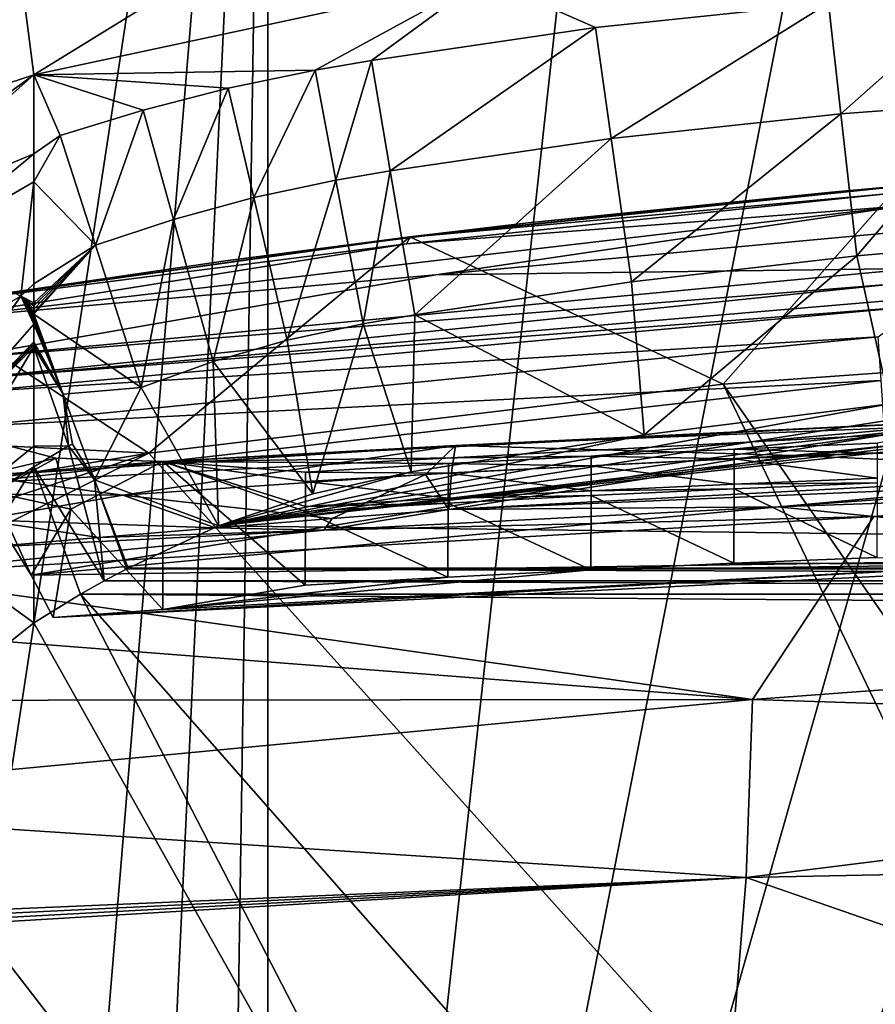
# Model space of a CAD drawing. Extents: x -255 to 255, y -765 to -15.
# Drawn here: x -151 to -82, y -304 to -224 of the extents above; entities that cross this region are included whole.
import ezdxf

# ---------------------------------------------------------------- set-up
doc = ezdxf.new("R2010")
doc.units = 0
doc.header["$MEASUREMENT"] = 0
doc.layers.add('LAYER00001', color=7, linetype='Continuous')
doc.layers.add('画層1', color=7, linetype='Continuous')

msp = doc.modelspace()

# ---------------------------------------------------------------- linework, layer by layer
at = {"layer": 'LAYER00001', "color": 7}
for points in [[(0, -90), (0, -645), (-131, -436.338)], [(-33.09, -92.765), (0, -90), (-131, -436.338)], [(-33.09, -92.765), (-131, -436.338), (-65.202, -100.941)], [(-65.202, -100.941), (-131, -436.338), (-95.529, -114.306)], [(-95.529, -114.306), (-131, -436.338), (-131, -148.172)], [(-164.09, -149.587, 138.476), (-131, -148.172), (-162.139, -351.899, 130.77)], [(-152.634, -409.649, 92.469), (-162.139, -351.899, 130.77), (-131, -148.172)], [(-152.634, -409.649, 92.469), (-131, -148.172), (-144.061, -424.181, 56.767)], [(-131, -148.172), (-135.365, -433.353, 19.309), (-144.061, -424.181, 56.767)], [(-131, -436.338), (-135.365, -433.353, 19.309), (-131, -148.172)], [(-150, -228.162, 420.467), (-124.444, -212.414, 460.104), (-151.283, -218.233, 459.915)], [(-150, -228.162, 420.467), (-113.465, -220.312, 419.599), (-124.444, -212.414, 460.104)], [(-150, -228.162, 420.467), (-151.283, -218.233, 459.915), (-155.943, -230.101, 420.832)], [(-150, -228.162, 420.467), (-127.139, -227.764, 408.19), (-113.465, -220.312, 419.599)], [(-122.571, -226.979, 408.156), (-113.465, -220.312, 419.599), (-127.139, -227.764, 408.19)], [(-113.465, -220.312, 419.599), (-122.571, -226.979, 408.156), (-104.346, -224.317, 407.873)], [(-85.396, -222.322, 407.281), (-113.465, -220.312, 419.599), (-104.346, -224.317, 407.873)], [(-85.396, -222.322, 407.281), (-84.392, -231.337, 397.889), (-73.247, -221.422, 406.807)], [(-72.42, -230.425, 397.666), (-73.247, -221.422, 406.807), (-84.392, -231.337, 397.889)], [(-85.396, -222.322, 407.281), (-104.346, -224.317, 407.873), (-103.068, -233.327, 398.168)], [(-103.068, -233.327, 398.168), (-84.392, -231.337, 397.889), (-85.396, -222.322, 407.281)], [(-122.571, -226.979, 408.156), (-121.04, -235.962, 398.301), (-104.346, -224.317, 407.873)], [(-121.04, -235.962, 398.301), (-103.068, -233.327, 398.168), (-104.346, -224.317, 407.873)], [(-127.139, -227.764, 408.19), (-125.45, -236.719, 398.317), (-122.571, -226.979, 408.156)], [(-122.571, -226.979, 408.156), (-125.45, -236.719, 398.317), (-121.04, -235.962, 398.301)], [(-150, -228.162, 420.467), (-134.214, -229.241, 408.257), (-127.139, -227.764, 408.19)], [(-134.214, -229.241, 408.257), (-132.126, -238.137, 398.348), (-127.139, -227.764, 408.19)], [(-125.45, -236.719, 398.317), (-127.139, -227.764, 408.19), (-132.126, -238.137, 398.348)], [(-165.842, -239.618, 409.578), (-150, -228.162, 420.467), (-155.943, -230.101, 420.832)], [(-163.764, -240.322, 407.4), (-150, -228.162, 420.467), (-165.842, -239.618, 409.578)], [(-163.764, -240.322, 407.4), (-150, -234.579, 407.554), (-150, -228.162, 420.467)], [(-150, -228.162, 420.467), (-141.134, -231.026, 408.379), (-134.214, -229.241, 408.257)], [(-150, -228.162, 420.467), (-147.885, -233.088, 408.559), (-141.134, -231.026, 408.379)], [(-150, -228.162, 420.467), (-150, -234.579, 407.554), (-147.885, -233.088, 408.559)], [(-138.653, -239.907, 398.403), (-134.214, -229.241, 408.257), (-141.134, -231.026, 408.379)], [(-138.653, -239.907, 398.403), (-132.126, -238.137, 398.348), (-134.214, -229.241, 408.257)], [(-83.107, -242.877, 391.919), (-72.42, -230.425, 397.666), (-84.392, -231.337, 397.889)], [(-71.37, -241.85, 391.866), (-72.42, -230.425, 397.666), (-83.107, -242.877, 391.919)], [(-141.134, -231.026, 408.379), (-147.885, -233.088, 408.559), (-145.01, -241.998, 398.484)], [(-138.653, -239.907, 398.403), (-141.134, -231.026, 408.379), (-145.01, -241.998, 398.484)], [(-84.392, -231.337, 397.889), (-103.068, -233.327, 398.168), (-101.415, -244.99, 391.984)], [(-83.107, -242.877, 391.919), (-84.392, -231.337, 397.889), (-101.415, -244.99, 391.984)], [(-147.885, -233.088, 408.559), (-150, -234.579, 407.554), (-150, -236.848, 404.799)], [(-147.885, -233.088, 408.559), (-150, -236.848, 404.799), (-145.01, -241.998, 398.484)], [(-121.04, -235.962, 398.301), (-119.048, -247.652, 392.016), (-103.068, -233.327, 398.168)], [(-119.048, -247.652, 392.016), (-101.415, -244.99, 391.984), (-103.068, -233.327, 398.168)], [(-159.186, -242.157, 403.225), (-150, -234.579, 407.554), (-163.764, -240.322, 407.4)], [(-159.186, -242.157, 403.225), (-150, -236.848, 404.799), (-150, -234.579, 407.554)], [(-125.45, -236.719, 398.317), (-123.25, -248.381, 392.02), (-121.04, -235.962, 398.301)], [(-121.04, -235.962, 398.301), (-123.25, -248.381, 392.02), (-119.048, -247.652, 392.016)], [(-151.064, -246.134, 397.392), (-150, -236.848, 404.799), (-159.186, -242.157, 403.225)], [(-151.064, -246.134, 397.392), (-150, -245.143, 397.727), (-150, -236.848, 404.799)], [(-145.01, -241.998, 398.484), (-150, -236.848, 404.799), (-150, -245.143, 397.727)], [(-132.126, -238.137, 398.348), (-129.406, -249.726, 392.027), (-125.45, -236.719, 398.317)], [(-123.25, -248.381, 392.02), (-125.45, -236.719, 398.317), (-129.406, -249.726, 392.027)], [(-138.653, -239.907, 398.403), (-135.424, -251.465, 392.041), (-132.126, -238.137, 398.348)], [(-129.406, -249.726, 392.027), (-132.126, -238.137, 398.348), (-135.424, -251.465, 392.041)], [(-138.653, -239.907, 398.403), (-145.01, -241.998, 398.484), (-141.276, -253.571, 392.061)], [(-138.653, -239.907, 398.403), (-141.276, -253.571, 392.061), (-135.424, -251.465, 392.041)], [(-171.853, -258.114, 396.466), (-151.064, -246.134, 397.392), (-159.186, -242.157, 403.225)], [(-150, -246.682, 396.769), (-145.01, -241.998, 398.484), (-150, -245.143, 397.727)], [(-150, -246.682, 396.769), (-150, -246.942, 396.615), (-145.01, -241.998, 398.484)], [(-145.01, -241.998, 398.484), (-150, -246.942, 396.615), (-150, -247.203, 396.464)], [(-150, -247.466, 396.314), (-145.01, -241.998, 398.484), (-150, -247.203, 396.464)], [(-150, -247.466, 396.314), (-150, -247.612, 396.231), (-145.01, -241.998, 398.484)], [(-145.01, -241.998, 398.484), (-150, -247.612, 396.231), (-141.276, -253.571, 392.061)], [(-80.408, -254.894, 390), (-71.37, -241.85, 391.866), (-83.107, -242.877, 391.919)], [(-83.107, -242.877, 391.919), (-101.415, -244.99, 391.984), (-100.402, -257.414, 390)], [(-80.408, -254.894, 390), (-83.107, -242.877, 391.919), (-100.402, -257.414, 390)], [(-150, -246.682, 396.769), (-150, -245.143, 397.727), (-151.064, -246.134, 397.392)], [(-100.402, -257.414, 390), (-101.415, -244.99, 391.984), (-119.048, -247.652, 392.016)], [(-151.064, -246.134, 397.392), (-171.853, -258.114, 396.466), (-163.12, -263.383, 392.356)], [(-163.12, -263.383, 392.356), (-150, -248.412, 395.792), (-151.064, -246.134, 397.392)], [(-150, -248.412, 395.792), (-150, -248.259, 395.875), (-151.064, -246.134, 397.392)], [(-151.064, -246.134, 397.392), (-150, -248.259, 395.875), (-150, -248.126, 395.947)], [(-150, -247.993, 396.019), (-151.064, -246.134, 397.392), (-150, -248.126, 395.947)], [(-150, -247.993, 396.019), (-150, -247.861, 396.092), (-151.064, -246.134, 397.392)], [(-151.064, -246.134, 397.392), (-150, -247.861, 396.092), (-150, -247.612, 396.231)], [(-150, -247.466, 396.314), (-151.064, -246.134, 397.392), (-150, -247.612, 396.231)], [(-150, -247.466, 396.314), (-150, -247.203, 396.464), (-151.064, -246.134, 397.392)], [(-151.064, -246.134, 397.392), (-150, -247.203, 396.464), (-150, -246.942, 396.615)], [(-150, -246.682, 396.769), (-151.064, -246.134, 397.392), (-150, -246.942, 396.615)], [(-150, -247.612, 396.231), (-150, -247.861, 396.092), (-147.633, -254.109, 392.809)], [(-150, -247.612, 396.231), (-147.633, -254.109, 392.809), (-141.276, -253.571, 392.061)], [(-147.633, -254.109, 392.809), (-150, -247.861, 396.092), (-150, -247.993, 396.019)], [(-150, -248.126, 395.947), (-147.633, -254.109, 392.809), (-150, -247.993, 396.019)], [(-119.048, -247.652, 392.016), (-123.25, -248.381, 392.02), (-119.342, -260.425, 390)], [(-100.402, -257.414, 390), (-119.048, -247.652, 392.016), (-119.342, -260.425, 390)], [(-150, -249.869, 395.044), (-150, -248.412, 395.792), (-163.12, -263.383, 392.356)], [(-150, -248.126, 395.947), (-150, -248.259, 395.875), (-147.633, -254.109, 392.809)], [(-147.633, -254.109, 392.809), (-150, -248.259, 395.875), (-150, -248.412, 395.792)], [(-150, -249.869, 395.044), (-147.633, -254.109, 392.809), (-150, -248.412, 395.792)], [(-129.406, -249.726, 392.027), (-127.326, -262.201, 390), (-123.25, -248.381, 392.02)], [(-119.342, -260.425, 390), (-123.25, -248.381, 392.02), (-127.326, -262.201, 390)], [(-150, -249.869, 395.044), (-163.12, -263.383, 392.356), (-150, -250.005, 394.977)], [(-163.12, -263.383, 392.356), (-150, -250.14, 394.912), (-150, -250.005, 394.977)], [(-150, -250.276, 394.846), (-150, -250.14, 394.912), (-163.12, -263.383, 392.356)], [(-150, -250.276, 394.846), (-163.12, -263.383, 392.356), (-159.386, -265.919, 391.216)], [(-150, -250.276, 394.846), (-159.386, -265.919, 391.216), (-150, -258.34, 391.857)], [(-150, -249.869, 395.044), (-150, -250.005, 394.977), (-147.633, -254.109, 392.809)], [(-147.633, -254.109, 392.809), (-150, -250.005, 394.977), (-150, -250.14, 394.912)], [(-150, -250.276, 394.846), (-147.633, -254.109, 392.809), (-150, -250.14, 394.912)], [(-150, -250.276, 394.846), (-147.184, -258.312, 391.495), (-147.633, -254.109, 392.809)], [(-150, -250.276, 394.846), (-150, -258.34, 391.857), (-147.184, -258.312, 391.495)], [(-135.424, -251.465, 392.041), (-127.326, -262.201, 390), (-129.406, -249.726, 392.027)], [(-135.009, -264.823, 390), (142.338, -268.238, 390), (-10.089, -250.957, 390)], [(-135.009, -264.823, 390), (-10.089, -250.957, 390), (-15.146, -251.024, 390)], [(-15.146, -251.024, 390), (-20.158, -251.119, 390), (-135.009, -264.823, 390)], [(-135.009, -264.823, 390), (-20.158, -251.119, 390), (-40.282, -251.81, 390)], [(-141.276, -253.571, 392.061), (-135.009, -264.823, 390), (-135.424, -251.465, 392.041)], [(-135.009, -264.823, 390), (-127.326, -262.201, 390), (-135.424, -251.465, 392.041)], [(-135.009, -264.823, 390), (-40.282, -251.81, 390), (-60.367, -253.046, 390)], [(-141.276, -253.571, 392.061), (-147.633, -254.109, 392.809), (-145.091, -261.085, 390.708)], [(-135.009, -264.823, 390), (-141.276, -253.571, 392.061), (-145.091, -261.085, 390.708)], [(-60.367, -253.046, 390), (-80.408, -254.894, 390), (-135.009, -264.823, 390)], [(-147.633, -254.109, 392.809), (-146.876, -258.165, 391.494), (-145.091, -261.085, 390.708)], [(-147.633, -254.109, 392.809), (-147.184, -258.312, 391.495), (-146.876, -258.165, 391.494)], [(-80.408, -254.894, 390), (-100.402, -257.414, 390), (-135.009, -264.823, 390)], [(-135.009, -264.823, 390), (-100.402, -257.414, 390), (-119.342, -260.425, 390)], [(-159.386, -265.919, 391.216), (-150, -260.023, 391.43), (-150, -258.34, 391.857)], [(-147.184, -258.312, 391.495), (-150, -258.34, 391.857), (-150, -260.023, 391.43)], [(-144.293, -269.277, 390), (-147.184, -258.312, 391.495), (-150, -260.023, 391.43)], [(-147.184, -258.312, 391.495), (-145.091, -261.085, 390.708), (-146.876, -258.165, 391.494)], [(-144.293, -269.277, 390), (-145.091, -261.085, 390.708), (-147.184, -258.312, 391.495)], [(-155.449, -268.774, 390.411), (-150, -260.023, 391.43), (-159.386, -265.919, 391.216)], [(-155.449, -268.774, 390.411), (-150, -272.68, 390), (-150, -260.023, 391.43)], [(-144.293, -269.277, 390), (-150, -260.023, 391.43), (-146.229, -270.367, 390)], [(-150, -260.023, 391.43), (-150, -272.68, 390), (-146.229, -270.367, 390)], [(-135.009, -264.823, 390), (-119.342, -260.425, 390), (-127.326, -262.201, 390)], [(-144.293, -269.277, 390), (-142.46, -268.303, 390), (-145.091, -261.085, 390.708)], [(-142.46, -268.303, 390), (-142.338, -268.238, 390), (-145.091, -261.085, 390.708)], [(-145.091, -261.085, 390.708), (-142.338, -268.238, 390), (-135.009, -264.823, 390)], [(-142.338, -268.238, 390), (142.338, -268.238, 390), (-135.009, -264.823, 390)], [(-164.52, -284.28, 390), (-150, -272.68, 390), (-155.449, -268.774, 390.411)], [(144.293, -269.277, 390), (-142.46, -268.303, 390), (-144.293, -269.277, 390)], [(142.46, -268.303, 390), (-142.338, -268.238, 390), (-142.46, -268.303, 390)], [(142.46, -268.303, 390), (-142.46, -268.303, 390), (144.293, -269.277, 390)], [(142.338, -268.238, 390), (-142.338, -268.238, 390), (142.46, -268.303, 390)], [(146.229, -270.367, 390), (-144.293, -269.277, 390), (-146.229, -270.367, 390)], [(144.293, -269.277, 390), (-144.293, -269.277, 390), (146.229, -270.367, 390)], [(-150, -272.68, 390), (-87.602, -383.872, 390), (-146.229, -270.367, 390)], [(146.229, -270.367, 390), (-146.229, -270.367, 390), (150, -272.679, 390)], [(150, -272.679, 390), (-146.229, -270.367, 390), (-61.05, -367.165, 390)], [(-146.229, -270.367, 390), (-87.602, -383.872, 390), (-61.05, -367.165, 390)], [(-150, -272.68, 390), (-164.52, -284.28, 390), (-87.602, -383.872, 390)], [(-164.52, -284.28, 390), (-179.307, -302.551, 390), (-87.602, -383.872, 390)], [(-87.602, -383.872, 390), (-179.307, -302.551, 390), (-180.845, -305.113, 390)]]:
    msp.add_3dface(points, dxfattribs=at)
at = {"layer": '画層1', "color": 7}
for points in [[(-79.709, -237.235, 421.686), (-63.9, -236.012, 420.607), (-85.154, -237.693, 420.39)], [(-85.154, -237.693, 420.39), (-63.9, -236.012, 420.607), (-79.742, -237.213, 419.549)], [(-79.742, -237.213, 419.549), (-93.958, -253.294, 389.999), (-119.446, -241.322, 419.284)], [(-79.742, -237.213, 419.549), (-119.446, -241.322, 419.284), (-109.827, -240.198, 420.071)], [(-79.709, -237.235, 421.686), (-119.412, -241.347, 421.142), (-80.687, -237.825, 436.114)], [(-79.709, -237.235, 421.686), (-109.827, -240.198, 420.071), (-119.412, -241.347, 421.142)], [(-85.154, -237.693, 420.39), (-79.742, -237.213, 419.549), (-109.827, -240.198, 420.071)], [(-79.709, -237.235, 421.686), (-85.154, -237.693, 420.39), (-109.827, -240.198, 420.071)], [(-79.742, -237.213, 419.549), (-47.032, -249.926, 389.999), (-93.958, -253.294, 389.999)], [(-119.412, -241.347, 421.142), (-119.721, -241.885, 435.333), (-80.687, -237.825, 436.114)], [(-79.265, -238.802, 450.497), (-80.687, -237.825, 436.114), (-119.721, -241.885, 435.333)], [(-79.265, -238.802, 450.497), (-158.111, -248.009, 448.164), (-117.329, -244.4, 464.461)], [(-158.111, -248.009, 448.164), (-79.265, -238.802, 450.497), (-119.721, -241.885, 435.333)], [(-76.675, -240.634, 465.672), (-79.265, -238.802, 450.497), (-117.329, -244.4, 464.461)], [(-109.827, -240.198, 420.071), (-134.439, -243.267, 419.682), (-119.412, -241.347, 421.142)], [(-109.827, -240.198, 420.071), (-119.446, -241.322, 419.284), (-134.439, -243.267, 419.682)], [(-78.39, -243.902, 480.529), (-76.675, -240.634, 465.672), (-117.329, -244.4, 464.461)], [(-158.972, -246.87, 419.306), (-119.446, -241.322, 419.284), (-140.669, -258.899, 389.999)], [(-119.446, -241.322, 419.284), (-158.972, -246.87, 419.306), (-134.439, -243.267, 419.682)], [(-119.412, -241.347, 421.142), (-158.955, -246.878, 420.041), (-158.946, -246.882, 420.408)], [(-119.412, -241.347, 421.142), (-134.439, -243.267, 419.682), (-158.955, -246.878, 420.041)], [(-119.412, -241.347, 421.142), (-158.946, -246.882, 420.408), (-119.721, -241.885, 435.333)], [(-119.446, -241.322, 419.284), (-93.958, -253.294, 389.999), (-140.669, -258.899, 389.999)], [(-158.946, -246.882, 420.408), (-158.111, -248.009, 448.164), (-119.721, -241.885, 435.333)], [(-158.972, -246.87, 419.306), (-158.963, -246.874, 419.674), (-134.439, -243.267, 419.682)], [(-134.439, -243.267, 419.682), (-158.963, -246.874, 419.674), (-158.955, -246.878, 420.041)], [(-78.39, -243.902, 480.529), (-117.329, -244.4, 464.461), (-156.483, -251.248, 477.648)], [(-78.39, -243.902, 480.529), (-156.483, -251.248, 477.648), (-80.292, -245.168, 484.797)], [(-117.329, -244.4, 464.461), (-158.111, -248.009, 448.164), (-156.483, -251.248, 477.648)], [(-156.483, -251.248, 477.648), (-155.975, -252.909, 486.273), (-80.292, -245.168, 484.797)], [(-155.975, -252.909, 486.273), (-78.116, -246.31, 489.14), (-80.292, -245.168, 484.797)], [(-155.975, -252.909, 486.273), (-78.065, -246.951, 491.113), (-78.116, -246.31, 489.14)], [(-158.972, -246.87, 419.306), (-140.669, -258.899, 389.999), (-179.627, -256.931, 406.386)], [(-155.975, -252.909, 486.273), (-155.741, -253.965, 490.38), (-78.065, -246.951, 491.113)], [(-78.065, -246.951, 491.113), (-155.741, -253.965, 490.38), (-81.371, -249.463, 495.495)], [(-81.371, -249.463, 495.495), (-155.741, -253.965, 490.38), (-155.417, -256.729, 495.852)], [(-81.371, -249.463, 495.495), (-155.417, -256.729, 495.852), (-81.128, -252.989, 498.988)], [(-47.032, -249.926, 389.999), (-11.93, -371.415, 389.999), (-93.958, -253.294, 389.999)], [(-81.128, -252.989, 498.988), (-155.417, -256.729, 495.852), (-154.876, -261.336, 499.874)], [(-80.822, -257.413, 501.227), (-81.128, -252.989, 498.988), (-154.876, -261.336, 499.874)], [(-93.958, -253.294, 389.999), (-35.355, -375.948, 389.999), (-140.669, -258.899, 389.999)], [(-93.958, -253.294, 389.999), (-11.93, -371.415, 389.999), (-35.355, -375.948, 389.999)], [(-139.518, -259.591, 508.712), (-115.743, -258.273, 510.144), (-69.843, -256.053, 511.478)], [(-69.843, -256.053, 511.478), (-104.686, -259.138, 509.748), (-139.518, -259.591, 508.712)], [(-69.843, -256.053, 511.478), (-115.743, -258.273, 510.144), (-57.877, -255.938, 512.168)], [(-115.743, -258.273, 510.144), (-88.238, -259.096, 513.198), (-57.877, -255.938, 512.168)], [(-69.843, -256.053, 511.478), (-93.064, -258.588, 510.19), (-104.686, -259.138, 509.748)], [(-69.843, -256.053, 511.478), (-81.438, -258.103, 510.587), (-93.064, -258.588, 510.19)], [(-88.238, -259.096, 513.198), (-8.004, -257.071, 514.532), (-57.877, -255.938, 512.168)], [(-140.669, -258.899, 389.999), (-187.087, -266.58, 389.999), (-179.627, -256.931, 406.386)], [(-148.221, -259.302, 506.44), (-155.068, -257.534, 500.875), (-154.522, -260.784, 508.106)], [(-155.068, -257.534, 500.875), (-148.221, -259.302, 506.44), (-153.326, -262.061, 501.522)], [(-150.236, -268.817, 501.999), (-80.822, -257.413, 501.227), (-154.876, -261.336, 499.874)], [(-150.236, -268.817, 501.999), (-75.198, -261.955, 501.999), (-80.822, -257.413, 501.227)], [(-58.167, -260.406, 514.47), (-8.004, -257.071, 514.532), (-88.238, -259.096, 513.198)], [(-154.522, -260.784, 508.106), (-115.743, -258.273, 510.144), (-139.518, -259.591, 508.712)], [(-154.522, -260.784, 508.106), (-142.767, -262.331, 511.016), (-115.743, -258.273, 510.144)], [(-115.743, -258.273, 510.144), (-142.767, -262.331, 511.016), (-118.159, -260.63, 512.101)], [(-115.743, -258.273, 510.144), (-118.159, -260.63, 512.101), (-116.065, -260.497, 512.182)], [(-115.743, -258.273, 510.144), (-116.065, -260.497, 512.182), (-88.238, -259.096, 513.198)], [(-81.438, -258.103, 510.587), (-81.44, -258.891, 510.327), (-93.064, -258.588, 510.19)], [(-140.669, -258.899, 389.999), (-35.355, -375.948, 389.999), (-191.36, -284.088, 389.999)], [(-140.669, -258.899, 389.999), (-191.36, -284.088, 389.999), (-190.276, -275.077, 389.999)], [(-140.669, -258.899, 389.999), (-190.276, -275.077, 389.999), (-187.087, -266.58, 389.999)], [(-139.518, -259.591, 508.712), (-104.686, -259.138, 509.748), (-116.304, -259.754, 509.264)], [(-104.686, -259.138, 509.748), (-104.689, -259.923, 509.487), (-116.304, -259.754, 509.264)], [(-88.238, -259.096, 513.198), (-116.065, -260.497, 512.182), (-116.274, -263.474, 512.589)], [(-58.167, -260.406, 514.47), (-88.238, -259.096, 513.198), (-116.274, -263.474, 512.589)], [(-104.686, -259.138, 509.748), (-93.066, -259.374, 509.929), (-104.689, -259.923, 509.487)], [(-104.686, -259.138, 509.748), (-93.064, -258.588, 510.19), (-93.066, -259.374, 509.929)], [(-93.066, -259.374, 509.929), (-93.064, -258.588, 510.19), (-81.44, -258.891, 510.327)], [(-81.446, -260.934, 509.649), (-93.066, -259.374, 509.929), (-81.44, -258.891, 510.327)], [(-148.221, -259.302, 506.44), (-154.522, -260.784, 508.106), (-139.518, -259.591, 508.712)], [(-153.326, -262.061, 501.522), (-148.221, -259.302, 506.44), (-147.015, -263.444, 505.665)], [(-148.221, -259.302, 506.44), (-139.518, -259.591, 508.712), (-147.015, -263.444, 505.665)], [(-147.015, -263.444, 505.665), (-139.518, -259.591, 508.712), (-139.529, -271.61, 504.704)], [(-139.529, -271.61, 504.704), (-139.518, -259.591, 508.712), (-127.964, -269.643, 505.672)], [(-127.964, -269.643, 505.672), (-139.518, -259.591, 508.712), (-127.934, -263.637, 507.673)], [(-127.934, -263.637, 507.673), (-139.518, -259.591, 508.712), (-127.932, -263.246, 507.804)], [(-127.932, -263.246, 507.804), (-139.518, -259.591, 508.712), (-127.922, -261.218, 508.48)], [(-127.922, -261.218, 508.48), (-139.518, -259.591, 508.712), (-127.918, -260.436, 508.74)], [(-116.304, -259.754, 509.264), (-127.918, -260.436, 508.74), (-139.518, -259.591, 508.712)], [(-127.918, -260.436, 508.74), (-116.304, -259.754, 509.264), (-116.308, -260.537, 509.004)], [(-116.304, -259.754, 509.264), (-104.689, -259.923, 509.487), (-116.308, -260.537, 509.004)], [(-104.689, -259.923, 509.487), (-104.697, -261.96, 508.81), (-116.308, -260.537, 509.004)], [(-104.689, -259.923, 509.487), (-93.073, -261.415, 509.252), (-104.697, -261.96, 508.81)], [(-93.066, -259.374, 509.929), (-93.073, -261.415, 509.252), (-104.689, -259.923, 509.487)], [(-81.446, -260.934, 509.649), (-93.073, -261.415, 509.252), (-93.066, -259.374, 509.929)], [(-154.522, -260.784, 508.106), (-154.501, -262.243, 509.845), (-142.767, -262.331, 511.016)], [(-142.767, -262.331, 511.016), (-125.763, -264.211, 512.152), (-118.159, -260.63, 512.101)], [(-116.308, -260.537, 509.004), (-127.922, -261.218, 508.48), (-127.918, -260.436, 508.74)], [(-127.922, -261.218, 508.48), (-116.308, -260.537, 509.004), (-116.317, -262.57, 508.327)], [(-125.763, -264.211, 512.152), (-116.274, -263.474, 512.589), (-118.159, -260.63, 512.101)], [(-118.159, -260.63, 512.101), (-116.274, -263.474, 512.589), (-116.065, -260.497, 512.182)], [(-116.317, -262.57, 508.327), (-116.308, -260.537, 509.004), (-104.697, -261.96, 508.81)], [(-58.171, -261.023, 514.439), (-58.167, -260.406, 514.47), (-116.274, -263.474, 512.589)], [(-150.236, -268.817, 501.999), (-154.876, -261.336, 499.874), (-153.326, -262.061, 501.522)], [(-116.317, -262.57, 508.327), (-127.932, -263.246, 507.804), (-127.922, -261.218, 508.48)], [(-89.524, -263.259, 513.396), (-58.171, -261.023, 514.439), (-116.274, -263.474, 512.589)], [(-93.073, -261.415, 509.252), (-93.075, -261.807, 509.121), (-104.697, -261.96, 508.81)], [(-81.466, -267.373, 507.507), (-93.075, -261.807, 509.121), (-81.447, -261.327, 509.519)], [(-81.447, -261.327, 509.519), (-93.075, -261.807, 509.121), (-93.073, -261.415, 509.252)], [(-81.446, -260.934, 509.649), (-81.447, -261.327, 509.519), (-93.073, -261.415, 509.252)], [(-59.698, -262.201, 514.27), (-58.171, -261.023, 514.439), (-89.524, -263.259, 513.396)], [(-59.698, -262.201, 514.27), (-81.728, -264.046, 513.353), (-29.854, -261.571, 514.819)], [(-29.854, -261.571, 514.819), (-81.728, -264.046, 513.353), (0, -262.447, 514.743)], [(-142.767, -262.331, 511.016), (-154.501, -262.243, 509.845), (-154.389, -264.316, 510.762)], [(-135.25, -264.972, 511.684), (-142.767, -262.331, 511.016), (-154.389, -264.316, 510.762)], [(-150.236, -268.817, 501.999), (-153.326, -262.061, 501.522), (-147.015, -263.444, 505.665)], [(-49.522, -267.328, 501.999), (-75.198, -261.955, 501.999), (-150.236, -268.817, 501.999)], [(-135.25, -264.972, 511.684), (-125.763, -264.211, 512.152), (-142.767, -262.331, 511.016)], [(-104.723, -268.38, 506.674), (-116.319, -262.961, 508.197), (-104.699, -262.352, 508.68)], [(-116.317, -262.57, 508.327), (-104.699, -262.352, 508.68), (-116.319, -262.961, 508.197)], [(-116.317, -262.57, 508.327), (-104.697, -261.96, 508.81), (-104.699, -262.352, 508.68)], [(-104.699, -262.352, 508.68), (-93.096, -267.845, 507.112), (-104.723, -268.38, 506.674)], [(-93.096, -267.845, 507.112), (-104.699, -262.352, 508.68), (-93.075, -261.807, 509.121)], [(-104.697, -261.96, 508.81), (-93.075, -261.807, 509.121), (-104.699, -262.352, 508.68)], [(-93.075, -261.807, 509.121), (-81.466, -267.373, 507.507), (-93.096, -267.845, 507.112)], [(-89.524, -263.259, 513.396), (-81.728, -264.046, 513.353), (-59.698, -262.201, 514.27)], [(0, -272.165, 511.485), (0, -262.447, 514.743), (-81.728, -264.046, 513.353)], [(-116.346, -268.98, 506.193), (-127.934, -263.637, 507.673), (-116.319, -262.961, 508.197)], [(-127.934, -263.637, 507.673), (-127.932, -263.246, 507.804), (-116.319, -262.961, 508.197)], [(-127.932, -263.246, 507.804), (-116.317, -262.57, 508.327), (-116.319, -262.961, 508.197)], [(-126.422, -265.166, 511.911), (-89.524, -263.259, 513.396), (-116.274, -263.474, 512.589)], [(-126.422, -265.166, 511.911), (-81.728, -264.046, 513.353), (-89.524, -263.259, 513.396)], [(-116.319, -262.961, 508.197), (-104.723, -268.38, 506.674), (-116.346, -268.98, 506.193)], [(-126.422, -265.166, 511.911), (-163.269, -268.796, 509.701), (-81.728, -264.046, 513.353)], [(-81.728, -264.046, 513.353), (-163.269, -268.796, 509.701), (-91.593, -278.917, 508.186)], [(-150.236, -268.817, 501.999), (-147.015, -263.444, 505.665), (-148.443, -272.256, 501.999)], [(-148.443, -272.256, 501.999), (-147.015, -263.444, 505.665), (-139.529, -271.61, 504.704)], [(-127.934, -263.637, 507.673), (-116.346, -268.98, 506.193), (-127.964, -269.643, 505.672)], [(-125.763, -264.211, 512.152), (-126.422, -265.166, 511.911), (-116.274, -263.474, 512.589)], [(0, -272.165, 511.485), (-81.728, -264.046, 513.353), (-91.593, -278.917, 508.186)], [(-135.25, -264.972, 511.684), (-154.389, -264.316, 510.762), (-144.732, -265.759, 511.189)], [(-154.389, -264.316, 510.762), (-154.208, -266.576, 510.668), (-144.732, -265.759, 511.189)], [(-125.763, -264.211, 512.152), (-135.25, -264.972, 511.684), (-126.422, -265.166, 511.911)], [(-154.208, -266.576, 510.668), (-163.269, -268.796, 509.701), (-126.422, -265.166, 511.911)], [(-154.208, -266.576, 510.668), (-126.422, -265.166, 511.911), (-144.732, -265.759, 511.189)], [(-126.422, -265.166, 511.911), (-135.25, -264.972, 511.684), (-144.732, -265.759, 511.189)], [(-49.522, -267.328, 501.999), (-150.236, -268.817, 501.999), (-148.443, -272.256, 501.999)], [(-148.443, -272.256, 501.999), (-69.83, -267.938, 507.531), (-49.522, -267.328, 501.999)], [(-139.529, -271.61, 504.704), (-69.83, -267.938, 507.531), (-148.443, -272.256, 501.999)], [(-139.529, -271.61, 504.704), (-104.723, -268.38, 506.674), (-69.83, -267.938, 507.531)], [(-104.723, -268.38, 506.674), (-93.096, -267.845, 507.112), (-69.83, -267.938, 507.531)], [(-81.466, -267.373, 507.507), (-69.83, -267.938, 507.531), (-93.096, -267.845, 507.112)], [(-163.269, -268.796, 509.701), (-170.871, -272.763, 508.147), (-91.593, -278.917, 508.186)], [(-139.529, -271.61, 504.704), (-116.346, -268.98, 506.193), (-104.723, -268.38, 506.674)], [(-139.529, -271.61, 504.704), (-127.964, -269.643, 505.672), (-116.346, -268.98, 506.193)], [(-91.593, -278.917, 508.186), (-170.871, -272.763, 508.147), (-177.484, -279.014, 505.865)], [(0, -272.165, 511.485), (-91.593, -278.917, 508.186), (0, -281.864, 508.169)], [(-182.186, -287.487, 502.93), (-91.593, -278.917, 508.186), (-177.484, -279.014, 505.865)], [(-182.186, -287.487, 502.93), (-92.097, -293.382, 503.294), (-91.593, -278.917, 508.186)], [(-92.097, -293.382, 503.294), (0, -281.864, 508.169), (-91.593, -278.917, 508.186)], [(0, -291.542, 504.794), (0, -281.864, 508.169), (-92.097, -293.382, 503.294)], [(-35.355, -375.948, 389.999), (-57.492, -384.85, 389.999), (-191.36, -284.088, 389.999)], [(-191.36, -284.088, 389.999), (-57.492, -384.85, 389.999), (-191.36, -398.785, 389.999)], [(-182.186, -287.487, 502.93), (-183.954, -297.313, 499.692), (-92.097, -293.382, 503.294)], [(0, -325.331, 493.546), (0, -291.542, 504.794), (-92.097, -293.382, 503.294)], [(-183.966, -298.355, 499.357), (-183.973, -298.876, 499.19), (-92.097, -293.382, 503.294)], [(-92.097, -293.382, 503.294), (-183.973, -298.876, 499.19), (-96.219, -344.014, 487.263)], [(-183.966, -298.355, 499.357), (-92.097, -293.382, 503.294), (-183.96, -297.834, 499.525)], [(-92.097, -293.382, 503.294), (-183.954, -297.313, 499.692), (-183.96, -297.834, 499.525)], [(0, -325.331, 493.546), (-92.097, -293.382, 503.294), (-96.219, -344.014, 487.263)], [(-183.973, -298.876, 499.19), (-184.414, -348.382, 484.055), (-96.219, -344.014, 487.263)]]:
    msp.add_3dface(points, dxfattribs=at)

doc.saveas('drawing.dxf')
